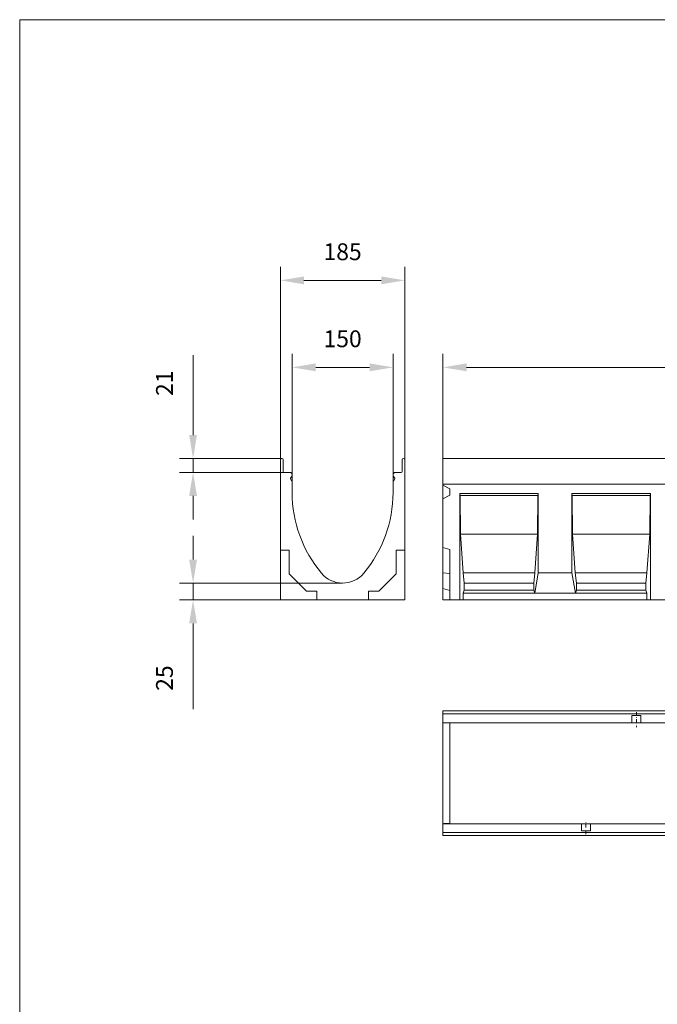
# Model space of a CAD drawing. Extents: x 126 to 5195, y 26 to 2964.
# Drawn here: x 3287 to 4235, y 1493 to 2956 of the extents above; entities that cross this region are included whole.
import ezdxf

# ---------------------------------------------------------------- set-up
doc = ezdxf.new("R2010")
doc.units = 0
doc.header["$LTSCALE"] = 10
doc.header["$MEASUREMENT"] = 0
doc.linetypes.add('STRICHPUNKT', pattern=[1, 0.5, -0.25, 0, -0.25])
for name, color, linetype in [('DUENN', 4, 'CONTINUOUS'), ('DUENN-18', 94, 'CONTINUOUS'), ('MITTE', 1, 'STRICHPUNKT'), ('SICHTBAR', 7, 'CONTINUOUS')]:
    doc.layers.add(name, color=color, linetype=linetype)
doc.styles.add('BEMSTIL', font='isocp3.shx', dxfattribs={"width": 0.8})

# ---------------------------------------------------------------- blocks, each defined once
blk = doc.blocks.new('Z$W@#781E154E')
at = {"layer": 'DUENN', "color": 7, "linetype": 'Continuous', "lineweight": 0}
for p, q in [((629.2, 1894.6), (1629.1, 1894.6)), ((1629.1, 1718.1), (629.2, 1718.1))]:
    blk.add_line(p, q, dxfattribs=at)
at = {"layer": 'DUENN-18', "color": 7, "linetype": 'Continuous', "lineweight": 0}
for p, q in [((654.2, 2221.9), (770.8, 2221.9)), ((654.2, 2221.9), (654.7, 2218.9)), ((654.2, 2063.9), (654.2, 2221.9)), ((770.3, 2218.9), (654.7, 2218.9)), ((654.7, 2218.9), (655.2, 2161.4)), ((769.8, 2161.4), (770.3, 2218.9)), ((770.3, 2218.9), (770.8, 2221.9)), ((770.8, 2103.9), (770.8, 2221.9)), ((820.8, 2221.9), (937.5, 2221.9)), ((820.8, 2221.9), (821.4, 2218.9)), ((820.8, 2103.9), (820.8, 2221.9)), ((937, 2218.9), (821.4, 2218.9)), ((821.4, 2218.9), (821.9, 2161.4)), ((936.4, 2161.4), (937, 2218.9)), ((937, 2218.9), (937.5, 2221.9)), ((937.5, 2063.9), (937.5, 2221.9)), ((769.8, 2161.4), (655.2, 2161.4)), ((655.2, 2161.4), (659.2, 2103.9)), ((765.7, 2103.9), (769.8, 2161.4)), ((936.4, 2161.4), (821.9, 2161.4)), ((821.9, 2161.4), (825.9, 2103.9)), ((932.4, 2103.9), (936.4, 2161.4)), ((765.7, 2103.9), (659.2, 2103.9)), ((659.2, 2103.9), (660.8, 2088.9)), ((764.2, 2088.9), (765.7, 2103.9)), ((765.5, 2073.9), (770.8, 2103.9)), ((770.8, 2103.9), (820.8, 2103.9)), ((820.8, 2103.9), (826.1, 2073.9)), ((932.4, 2103.9), (825.9, 2103.9)), ((825.9, 2103.9), (827.4, 2088.9)), ((930.9, 2088.9), (932.4, 2103.9)), ((660.8, 2078.2), (659.4, 2073.9)), ((764.2, 2088.9), (660.8, 2088.9)), ((660.8, 2088.9), (660.8, 2078.2)), ((764.2, 2078.2), (660.8, 2078.2)), ((764.2, 2078.2), (764.2, 2088.9)), ((765.5, 2073.9), (764.2, 2078.2)), ((827.4, 2078.2), (826.1, 2073.9)), ((930.9, 2088.9), (827.4, 2088.9)), ((827.4, 2088.9), (827.4, 2078.2)), ((930.9, 2078.2), (827.4, 2078.2)), ((930.9, 2078.2), (930.9, 2088.9)), ((932.2, 2073.9), (930.9, 2078.2)), ((765.5, 2073.9), (659.4, 2073.9)), ((659.4, 2073.9), (659.4, 2063.9)), ((826.1, 2073.9), (765.5, 2073.9)), ((932.2, 2073.9), (826.1, 2073.9)), ((932.2, 2063.9), (932.2, 2073.9))]:
    blk.add_line(p, q, dxfattribs=at)
at = {"layer": 'MITTE', "color": 7, "lineweight": 0}
for p, q in [((916.7, 1897), (916.7, 1874.8)), ((841.7, 1715.7), (841.7, 1735.8))]:
    blk.add_line(p, q, dxfattribs=at)
at = {"layer": 'SICHTBAR', "color": 7, "lineweight": 0}
for p, q in [((0, 2926), (1907.3, 2926)), ((0, 2926), (0, 0)), ((387.5, 2271.9), (387.5, 2558.7)), ((572.5, 2271.9), (572.5, 2558.7)), ((422.5, 2538.7), (537.5, 2538.7)), ((405, 2238.5), (405, 2429.4)), ((555, 2238.5), (555, 2429.4)), ((629.2, 2273.9), (629.2, 2429.4)), ((257.7, 2308.9), (257.7, 2427.7)), ((440, 2409.4), (520, 2409.4)), ((1594.1, 2409.4), (664.2, 2409.4)), ((389.8, 2273.9), (237.7, 2273.9)), ((257.7, 2253.4), (257.7, 2273.9)), ((629.2, 2273.9), (629.2, 2063.9)), ((393.3, 2253.4), (237.7, 2253.4)), ((257.7, 2218.4), (257.7, 2183.4)), ((257.7, 2123.9), (257.7, 2158.9)), ((480, 2088.9), (237.7, 2088.9)), ((257.7, 2088.9), (257.7, 2063.9)), ((387.5, 2063.9), (237.7, 2063.9)), ((629.2, 2063.9), (1637.1, 2063.9)), ((257.7, 2028.9), (257.7, 1901.5))]:
    blk.add_line(p, q, dxfattribs=at)
at = {"layer": 'SICHTBAR', "color": 7, "linetype": 'Continuous', "lineweight": 0}
for p, q in [((387.5, 2235.9), (387.5, 2271.9)), ((389.5, 2273.9), (389.8, 2273.9)), ((391.8, 2271.9), (391.8, 2254.9)), ((568.3, 2254.9), (568.3, 2271.9)), ((570.3, 2273.9), (570.5, 2273.9)), ((572.5, 2271.9), (572.5, 2235.9)), ((1629.1, 2273.9), (629.2, 2273.9)), ((393.3, 2253.4), (401.5, 2253.4)), ((558.5, 2253.4), (566.8, 2253.4)), ((402.6, 2243.6), (404.5, 2240.3)), ((404, 2246.6), (402.8, 2245.5)), ((405, 2249.9), (405, 2249.1)), ((405, 2238.5), (405, 2228.4)), ((555, 2249.1), (555, 2249.9)), ((555, 2228.4), (555, 2238.5)), ((555.5, 2240.3), (557.4, 2243.6)), ((557.2, 2245.5), (556, 2246.6)), ((387.5, 2137.9), (387.5, 2235.9)), ((405, 2223.4), (405, 2228.4)), ((555, 2228.4), (555, 2223.4)), ((572.5, 2235.9), (572.5, 2137.9)), ((629.2, 2234.2), (629.2, 2235.9)), ((1629.1, 2235.9), (629.2, 2235.9)), ((629.2, 2234.2), (639.2, 2228.9)), ((639.2, 2228.9), (639.2, 2219.6)), ((639.2, 2219.6), (629.2, 2214.2)), ((387.5, 2137.9), (387.5, 2135.8)), ((387.5, 2137.9), (400.5, 2137.9)), ((400.5, 2137.9), (400.5, 2102.5)), ((559.5, 2137.9), (572.5, 2137.9)), ((559.5, 2102.5), (559.5, 2137.9)), ((572.5, 2135.8), (572.5, 2137.9)), ((629.2, 2141.6), (639.2, 2138.9)), ((639.2, 2138.9), (639.2, 2063.9)), ((387.5, 2135.8), (387.5, 2063.9)), ((572.5, 2063.9), (572.5, 2135.8)), ((400.5, 2102.5), (426.1, 2076.9)), ((533.9, 2076.9), (559.5, 2102.5)), ((639.2, 2102.9), (629.2, 2104)), ((639.2, 2077.9), (629.2, 2080.6)), ((387.5, 2063.9), (439.4, 2063.9)), ((426.1, 2076.9), (441.5, 2076.9)), ((439.4, 2063.9), (441.5, 2063.9)), ((441.5, 2076.9), (441.5, 2063.9)), ((518.5, 2063.9), (441.5, 2063.9)), ((518.5, 2076.9), (533.9, 2076.9)), ((518.5, 2063.9), (518.5, 2076.9)), ((518.5, 2063.9), (520.7, 2063.9)), ((520.7, 2063.9), (572.5, 2063.9)), ((1629.1, 1898.9), (629.2, 1898.9)), ((629.2, 1896.9), (629.2, 1898.9)), ((629.2, 1896.9), (629.2, 1896.6)), ((629.2, 1894.6), (629.2, 1896.6)), ((629.2, 1894.6), (629.2, 1893.1)), ((629.2, 1893.1), (629.2, 1884.9)), ((909.9, 1891.9), (923.4, 1891.9)), ((909.9, 1884.9), (909.9, 1891.9)), ((923.4, 1891.9), (923.4, 1884.9)), ((629.2, 1881.4), (629.2, 1884.9)), ((629.2, 1881.4), (909.9, 1881.4)), ((629.2, 1843.9), (629.2, 1881.4)), ((639.2, 1881.3), (639.1, 1881.4)), ((639.2, 1881.4), (639.2, 1881.3)), ((639.2, 1881.3), (639.2, 1837.8)), ((909.9, 1884.9), (909.9, 1881.4)), ((909.9, 1881.4), (923.4, 1881.4)), ((923.4, 1881.4), (923.4, 1884.9)), ((923.4, 1881.4), (1409.9, 1881.4)), ((629.2, 1768.8), (629.2, 1843.9)), ((639.2, 1837.8), (639.2, 1775)), ((639.2, 1775), (639.2, 1731.5)), ((629.2, 1731.4), (629.2, 1768.8)), ((834.9, 1731.4), (629.2, 1731.4)), ((629.2, 1727.9), (629.2, 1731.4)), ((629.2, 1727.9), (629.2, 1719.6)), ((834.9, 1731.4), (834.9, 1727.9)), ((848.4, 1731.4), (834.9, 1731.4)), ((834.9, 1720.9), (834.9, 1727.9)), ((848.4, 1727.9), (848.4, 1731.4)), ((1334.9, 1731.4), (848.4, 1731.4)), ((848.4, 1727.9), (848.4, 1720.9)), ((629.2, 1719.6), (629.2, 1718.1)), ((629.2, 1716.1), (629.2, 1718.1)), ((629.2, 1716.1), (629.2, 1715.9)), ((629.2, 1713.9), (629.2, 1715.9)), ((629.2, 1713.9), (1629.1, 1713.9)), ((848.4, 1720.9), (834.9, 1720.9))]:
    blk.add_line(p, q, dxfattribs=at)
for centre, radius, start, end in [((389.5, 2271.9), 2, 90, 180), ((389.8, 2271.9), 2, 0, 90), ((570.3, 2271.9), 2, 90, 180), ((570.5, 2271.9), 2, 0, 90), ((393.3, 2254.9), 1.5, 180, 270), ((401.5, 2249.9), 3.5, 0, 90), ((558.5, 2249.9), 3.5, 90, 180), ((566.8, 2254.9), 1.5, 270, 0), ((403.9, 2244.4), 1.5, 135, 210), ((401.5, 2249.1), 3.5, 315, 0), ((401.5, 2238.5), 3.5, 0, 30), ((558.5, 2249.1), 3.5, 180, 225), ((558.5, 2238.5), 3.5, 150, 180), ((556.1, 2244.4), 1.5, 330, 45), ((591.6, 2223.4), 186.6, 180, 219.9662), ((368.4, 2223.4), 186.6, 320.0338, 0), ((480, 2129.9), 41, 219.9662, 320.0338)]:
    blk.add_arc(centre, radius, start, end, dxfattribs=at)
blk.add_ellipse((430.5, 1918), major_axis=(-397.9, 109.6), ratio=0.379473, start_param=2.198505, end_param=2.22359, dxfattribs=at)
at = {"layer": 'SICHTBAR', "color": 7, "lineweight": 0}
for points in [[(422.5, 2544.5), (422.5, 2532.8), (387.5, 2538.7)], [(537.5, 2532.8), (537.5, 2544.5), (572.5, 2538.7)], [(440, 2415.3), (440, 2403.6), (405, 2409.4)], [(520, 2403.6), (520, 2415.3), (555, 2409.4)], [(664.2, 2415.3), (664.2, 2403.6), (629.2, 2409.4)], [(251.9, 2308.9), (263.5, 2308.9), (257.7, 2273.9)], [(263.5, 2218.4), (251.9, 2218.4), (257.7, 2253.4)], [(251.9, 2123.9), (263.5, 2123.9), (257.7, 2088.9)], [(263.5, 2028.9), (251.9, 2028.9), (257.7, 2063.9)]]:
    blk.add_solid(points, dxfattribs=at)
at = {"layer": 'SICHTBAR', "color": 7, "lineweight": 0, "char_height": 25, "attachment_point": 5, "style": 'BEMSTIL'}
for s, insert in [('\\A1;185', (480, 2581.2)), ('\\A1;150', (480, 2451.9))]:
    blk.add_mtext(s, dxfattribs=dict(at, insert=insert))
at = {"layer": 'SICHTBAR', "color": 7, "lineweight": 0, "char_height": 25, "attachment_point": 5, "rotation": 90, "style": 'BEMSTIL'}
for s, insert in [('\\A1;21', (215.2, 2385.8)), ('\\A1;25', (215.2, 1947.7))]:
    blk.add_mtext(s, dxfattribs=dict(at, insert=insert))

msp = doc.modelspace()

# ---------------------------------------------------------------- block references
at = {"layer": 'SICHTBAR'}
msp.add_blockref('Z$W@#781E154E', (3287.314, 30), dxfattribs=at)

doc.saveas('drawing.dxf')
